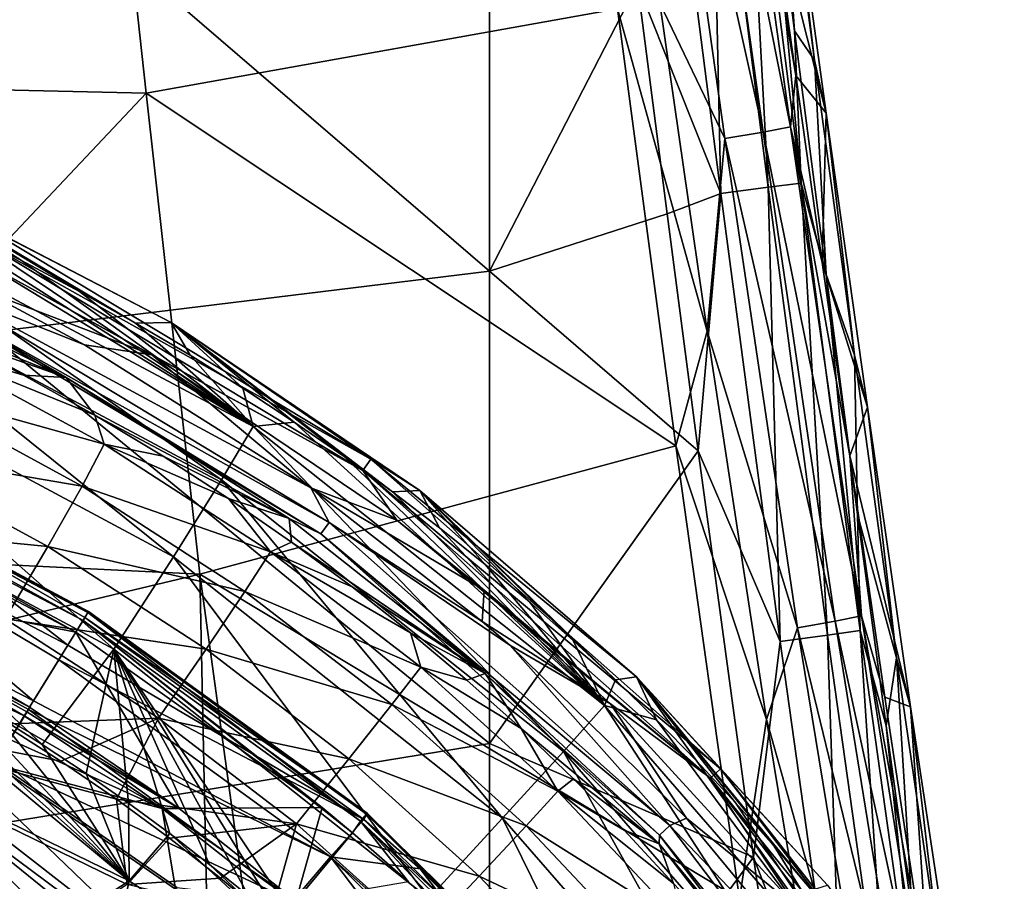
# Model space of a CAD drawing. Units: millimetres. Extents: x -186 to 175, y -432 to 92.
# Drawn here: x 92 to 131, y -153 to -119 of the extents above; entities that cross this region are included whole.
import ezdxf

# ---------------------------------------------------------------- set-up
doc = ezdxf.new("R2010")
doc.units = ezdxf.units.MM
doc.header["$LTSCALE"] = 65.185185
for name, color, linetype in [('251', 7, 'CONTINUOUS'), ('255', 7, 'CONTINUOUS'), ('287', 7, 'CONTINUOUS'), ('302', 7, 'CONTINUOUS'), ('329', 7, 'CONTINUOUS'), ('331', 7, 'CONTINUOUS'), ('576', 7, 'CONTINUOUS'), ('579', 7, 'CONTINUOUS'), ('580', 7, 'CONTINUOUS'), ('586', 7, 'CONTINUOUS'), ('592', 7, 'CONTINUOUS'), ('593', 7, 'CONTINUOUS'), ('599', 7, 'CONTINUOUS'), ('605', 7, 'CONTINUOUS'), ('618', 7, 'CONTINUOUS'), ('664', 7, 'CONTINUOUS'), ('676', 7, 'CONTINUOUS'), ('677', 7, 'CONTINUOUS'), ('693', 7, 'CONTINUOUS'), ('703', 7, 'CONTINUOUS'), ('704', 7, 'CONTINUOUS'), ('717', 7, 'CONTINUOUS'), ('733', 7, 'CONTINUOUS'), ('734', 7, 'CONTINUOUS'), ('744', 7, 'CONTINUOUS'), ('745', 7, 'CONTINUOUS')]:
    doc.layers.add(name, color=color, linetype=linetype)

msp = doc.modelspace()

# ---------------------------------------------------------------- linework, layer by layer
at = {"layer": '251', "linetype": 'Continuous'}
for points in [[(77.293, -121.057, -53.076), (75.687, -102.563, -53.412), (94.524, -102.752, -53.385), (77.293, -121.057, -53.076)], [(96.569, -121.494, -52.946), (77.293, -121.057, -53.076), (94.524, -102.752, -53.385), (96.569, -121.494, -52.946)], [(96.569, -121.494, -52.946), (94.524, -102.752, -53.385), (115.373, -118.131, -52.938), (96.569, -121.494, -52.946)], [(117.699, -135.552, -52.287), (96.569, -121.494, -52.946), (115.373, -118.131, -52.938), (117.699, -135.552, -52.287)], [(118.947, -130.975, -52.436), (115.373, -118.131, -52.938), (117.058, -117.905, -52.937), (118.947, -130.975, -52.436)], [(117.699, -135.552, -52.287), (115.373, -118.131, -52.938), (118.947, -130.975, -52.436), (117.699, -135.552, -52.287)], [(79.374, -139.717, -53.177), (77.293, -121.057, -53.076), (96.569, -121.494, -52.946), (79.374, -139.717, -53.177)], [(98.719, -140.668, -52.661), (79.374, -139.717, -53.177), (96.569, -121.494, -52.946), (98.719, -140.668, -52.661)], [(98.719, -140.668, -52.661), (96.569, -121.494, -52.946), (117.699, -135.552, -52.287), (98.719, -140.668, -52.661)], [(121.315, -146.459, -51.778), (117.699, -135.552, -52.287), (118.947, -130.975, -52.436), (121.315, -146.459, -51.778)], [(120.238, -153.62, -51.599), (98.719, -140.668, -52.661), (117.699, -135.552, -52.287), (120.238, -153.62, -51.599)], [(120.238, -153.62, -51.599), (117.699, -135.552, -52.287), (121.315, -146.459, -51.778), (120.238, -153.62, -51.599)], [(84.77, -143.989, -53.158), (79.374, -139.717, -53.177), (98.719, -140.668, -52.661), (84.77, -143.989, -53.158)], [(99.072, -157.74, -52.953), (84.77, -143.989, -53.158), (98.719, -140.668, -52.661), (99.072, -157.74, -52.953)], [(101.427, -160.418, -52.884), (99.072, -157.74, -52.953), (98.719, -140.668, -52.661), (101.427, -160.418, -52.884)], [(101.427, -160.418, -52.884), (98.719, -140.668, -52.661), (120.238, -153.62, -51.599), (101.427, -160.418, -52.884)], [(123.026, -156.883, -51.331), (120.238, -153.62, -51.599), (121.315, -146.459, -51.778), (123.026, -156.883, -51.331)]]:
    msp.add_3dface(points, dxfattribs=at)
at = {"layer": '255', "linetype": 'Continuous'}
for points in [[(122.43, -119.008, -11.403), (121.721, -108.862, -19.631), (121.315, -110.245, -11.44), (122.43, -119.008, -11.403)], [(123.223, -120.177, -19.657), (121.721, -108.862, -19.631), (122.43, -119.008, -11.403), (123.223, -120.177, -19.657)], [(121.721, -108.862, -19.631), (123.223, -120.177, -19.657), (122.124, -110.906, -34.085), (121.721, -108.862, -19.631)], [(123.694, -122.294, -34.012), (121.433, -113.33, -48.61), (122.124, -110.906, -34.085), (123.694, -122.294, -34.012)], [(123.223, -120.177, -19.657), (123.694, -122.294, -34.012), (122.124, -110.906, -34.085), (123.223, -120.177, -19.657)], [(122.48, -120.795, -48.355), (121.433, -113.33, -48.61), (123.694, -122.294, -34.012), (122.48, -120.795, -48.355)], [(123.683, -128.724, -11.361), (123.223, -120.177, -19.657), (122.43, -119.008, -11.403), (123.683, -128.724, -11.361)], [(124.812, -131.94, -19.689), (123.223, -120.177, -19.657), (123.683, -128.724, -11.361), (124.812, -131.94, -19.689)], [(123.223, -120.177, -19.657), (124.812, -131.94, -19.689), (123.694, -122.294, -34.012), (123.223, -120.177, -19.657)], [(123.532, -128.251, -48.069), (122.48, -120.795, -48.355), (123.694, -122.294, -34.012), (123.532, -128.251, -48.069)], [(125.331, -134.012, -33.919), (123.532, -128.251, -48.069), (123.694, -122.294, -34.012), (125.331, -134.012, -33.919)], [(124.812, -131.94, -19.689), (125.331, -134.012, -33.919), (123.694, -122.294, -34.012), (124.812, -131.94, -19.689)], [(124.627, -135.945, -47.758), (123.532, -128.251, -48.069), (125.331, -134.012, -33.919), (124.627, -135.945, -47.758)], [(124.941, -138.282, -11.317), (124.812, -131.94, -19.689), (123.683, -128.724, -11.361), (124.941, -138.282, -11.317)], [(126.494, -144.006, -19.725), (124.812, -131.94, -19.689), (124.941, -138.282, -11.317), (126.494, -144.006, -19.725)], [(124.812, -131.94, -19.689), (126.494, -144.006, -19.725), (125.331, -134.012, -33.919), (124.812, -131.94, -19.689)], [(127.05, -145.957, -33.811), (124.627, -135.945, -47.758), (125.331, -134.012, -33.919), (127.05, -145.957, -33.811)], [(126.494, -144.006, -19.725), (127.05, -145.957, -33.811), (125.331, -134.012, -33.919), (126.494, -144.006, -19.725)], [(126.027, -145.573, -47.357), (124.627, -135.945, -47.758), (127.05, -145.957, -33.811), (126.027, -145.573, -47.357)], [(126.08, -146.715, -11.275), (126.494, -144.006, -19.725), (124.941, -138.282, -11.317), (126.08, -146.715, -11.275)], [(127.134, -154.303, -11.235), (126.494, -144.006, -19.725), (126.08, -146.715, -11.275), (127.134, -154.303, -11.235)], [(128.25, -156.069, -19.765), (126.494, -144.006, -19.725), (127.134, -154.303, -11.235), (128.25, -156.069, -19.765)], [(126.494, -144.006, -19.725), (128.25, -156.069, -19.765), (127.05, -145.957, -33.811), (126.494, -144.006, -19.725)], [(127.849, -157.562, -46.862), (126.027, -145.573, -47.357), (127.05, -145.957, -33.811), (127.849, -157.562, -46.862)], [(128.25, -156.069, -19.765), (128.855, -157.916, -33.695), (127.05, -145.957, -33.811), (128.25, -156.069, -19.765)], [(128.855, -157.916, -33.695), (127.849, -157.562, -46.862), (127.05, -145.957, -33.811), (128.855, -157.916, -33.695)]]:
    msp.add_3dface(points, dxfattribs=at)
at = {"layer": '287', "linetype": 'Continuous'}
for points in [[(110.267, -109.751, -6), (90.247, -111.385, -6), (110.267, -128.585, -6), (110.267, -109.751, -6)], [(110.267, -109.751, -6), (110.267, -128.585, -6), (116.171, -117.138, -6), (110.267, -109.751, -6)], [(90.247, -111.385, -6), (90.247, -131.036, -6), (110.267, -128.585, -6), (90.247, -111.385, -6)], [(116.171, -117.138, -6), (110.267, -128.585, -6), (117.352, -126.306, -6), (116.171, -117.138, -6)], [(117.352, -126.306, -6), (110.267, -128.585, -6), (118.591, -135.755, -6), (117.352, -126.306, -6)], [(110.267, -128.585, -6), (90.247, -131.036, -6), (110.267, -147.419, -6), (110.267, -128.585, -6)], [(110.267, -128.585, -6), (110.267, -147.419, -6), (118.591, -135.755, -6), (110.267, -128.585, -6)], [(90.247, -131.036, -6), (90.247, -150.687, -6), (110.267, -147.419, -6), (90.247, -131.036, -6)], [(118.591, -135.755, -6), (110.267, -147.419, -6), (120.791, -151.939, -6), (118.591, -135.755, -6)], [(110.267, -147.419, -6), (90.247, -150.687, -6), (110.267, -166.253, -6), (110.267, -147.419, -6)], [(110.267, -147.419, -6), (110.267, -166.253, -6), (120.791, -151.939, -6), (110.267, -147.419, -6)], [(90.247, -150.687, -6), (90.247, -170.338, -6), (110.267, -166.253, -6), (90.247, -150.687, -6)], [(120.791, -151.939, -6), (110.267, -166.253, -6), (122.842, -166.168, -6), (120.791, -151.939, -6)]]:
    msp.add_3dface(points, dxfattribs=at)
at = {"layer": '302', "linetype": 'Continuous'}
for points in [[(121.176, -123.054, -51.43), (116.89, -103.744, -53), (118.431, -103.512, -52.045), (121.176, -123.054, -51.43)], [(122.263, -122.845, -49.974), (118.431, -103.512, -52.045), (119.528, -103.33, -50.593), (122.263, -122.845, -49.974)], [(121.176, -123.054, -51.43), (118.431, -103.512, -52.045), (122.263, -122.845, -49.974), (121.176, -123.054, -51.43)], [(121.433, -113.33, -48.61), (122.48, -120.795, -48.355), (119.528, -103.33, -50.593), (121.433, -113.33, -48.61)], [(122.48, -120.795, -48.355), (122.263, -122.845, -49.974), (119.528, -103.33, -50.593), (122.48, -120.795, -48.355)], [(119.642, -123.307, -52.391), (117.058, -117.905, -52.937), (116.89, -103.744, -53), (119.642, -123.307, -52.391)], [(119.642, -123.307, -52.391), (116.89, -103.744, -53), (121.176, -123.054, -51.43), (119.642, -123.307, -52.391)], [(118.947, -130.975, -52.436), (117.058, -117.905, -52.937), (119.642, -123.307, -52.391), (118.947, -130.975, -52.436)], [(122.48, -120.795, -48.355), (123.532, -128.251, -48.069), (122.263, -122.845, -49.974), (122.48, -120.795, -48.355)], [(125.102, -142.323, -49.057), (121.176, -123.054, -51.43), (122.263, -122.845, -49.974), (125.102, -142.323, -49.057)], [(123.532, -128.251, -48.069), (124.627, -135.945, -47.758), (122.263, -122.845, -49.974), (123.532, -128.251, -48.069)], [(124.627, -135.945, -47.758), (125.102, -142.323, -49.057), (122.263, -122.845, -49.974), (124.627, -135.945, -47.758)], [(124.054, -142.539, -50.54), (119.642, -123.307, -52.391), (121.176, -123.054, -51.43), (124.054, -142.539, -50.54)], [(124.054, -142.539, -50.54), (121.176, -123.054, -51.43), (125.102, -142.323, -49.057), (124.054, -142.539, -50.54)], [(122.547, -142.802, -51.54), (118.947, -130.975, -52.436), (119.642, -123.307, -52.391), (122.547, -142.802, -51.54)], [(122.547, -142.802, -51.54), (119.642, -123.307, -52.391), (124.054, -142.539, -50.54), (122.547, -142.802, -51.54)], [(121.315, -146.459, -51.778), (118.947, -130.975, -52.436), (122.547, -142.802, -51.54), (121.315, -146.459, -51.778)], [(124.627, -135.945, -47.758), (126.027, -145.573, -47.357), (125.102, -142.323, -49.057), (124.627, -135.945, -47.758)], [(128.166, -161.732, -48.015), (124.054, -142.539, -50.54), (125.102, -142.323, -49.057), (128.166, -161.732, -48.015)], [(126.027, -145.573, -47.357), (127.849, -157.562, -46.862), (125.102, -142.323, -49.057), (126.027, -145.573, -47.357)], [(127.849, -157.562, -46.862), (128.166, -161.732, -48.015), (125.102, -142.323, -49.057), (127.849, -157.562, -46.862)], [(125.742, -162.225, -50.624), (121.315, -146.459, -51.778), (122.547, -142.802, -51.54), (125.742, -162.225, -50.624)], [(127.195, -161.949, -49.549), (122.547, -142.802, -51.54), (124.054, -142.539, -50.54), (127.195, -161.949, -49.549)], [(125.742, -162.225, -50.624), (122.547, -142.802, -51.54), (127.195, -161.949, -49.549), (125.742, -162.225, -50.624)], [(127.195, -161.949, -49.549), (124.054, -142.539, -50.54), (128.166, -161.732, -48.015), (127.195, -161.949, -49.549)], [(123.026, -156.883, -51.331), (121.315, -146.459, -51.778), (125.742, -162.225, -50.624), (123.026, -156.883, -51.331)]]:
    msp.add_3dface(points, dxfattribs=at)
at = {"layer": '329', "linetype": 'Continuous'}
for points in [[(84.77, -143.989, -53.158), (99.072, -157.74, -52.953), (87.309, -148.992, -53.54), (84.77, -143.989, -53.158)], [(99.072, -157.74, -52.953), (101.427, -160.418, -52.884), (87.309, -148.992, -53.54), (99.072, -157.74, -52.953)], [(87.309, -148.992, -53.54), (101.427, -160.418, -52.884), (100.725, -162.427, -53.232), (87.309, -148.992, -53.54)], [(87.309, -148.992, -53.54), (100.725, -162.427, -53.232), (89.428, -153.713, -54.544), (87.309, -148.992, -53.54)]]:
    msp.add_3dface(points, dxfattribs=at)
at = {"layer": '331', "linetype": 'Continuous'}
for points in [[(119.487, -125.492, -6.426), (119.095, -107.388, -7.647), (117.202, -107.626, -6.427), (119.487, -125.492, -6.426)], [(121.379, -125.247, -7.647), (120.404, -107.223, -9.488), (119.095, -107.388, -7.647), (121.379, -125.247, -7.647)], [(121.379, -125.247, -7.647), (119.095, -107.388, -7.647), (119.487, -125.492, -6.426), (121.379, -125.247, -7.647)], [(122.687, -125.078, -9.488), (121.315, -110.245, -11.44), (120.404, -107.223, -9.488), (122.687, -125.078, -9.488)], [(122.687, -125.078, -9.488), (120.404, -107.223, -9.488), (121.379, -125.247, -7.647), (122.687, -125.078, -9.488)], [(116.171, -117.138, -6), (119.487, -125.492, -6.426), (117.202, -107.626, -6.427), (116.171, -117.138, -6)], [(122.43, -119.008, -11.403), (121.315, -110.245, -11.44), (122.687, -125.078, -9.488), (122.43, -119.008, -11.403)], [(116.171, -117.138, -6), (117.352, -126.306, -6), (119.487, -125.492, -6.426), (116.171, -117.138, -6)], [(123.683, -128.724, -11.361), (122.43, -119.008, -11.403), (122.687, -125.078, -9.488), (123.683, -128.724, -11.361)], [(123.741, -143.091, -7.647), (122.687, -125.078, -9.488), (121.379, -125.247, -7.647), (123.741, -143.091, -7.647)], [(125.048, -142.914, -9.488), (123.683, -128.724, -11.361), (122.687, -125.078, -9.488), (125.048, -142.914, -9.488)], [(125.048, -142.914, -9.488), (122.687, -125.078, -9.488), (123.741, -143.091, -7.647), (125.048, -142.914, -9.488)], [(117.352, -126.306, -6), (118.591, -135.755, -6), (119.487, -125.492, -6.426), (117.352, -126.306, -6)], [(118.591, -135.755, -6), (121.85, -143.348, -6.426), (119.487, -125.492, -6.426), (118.591, -135.755, -6)], [(121.85, -143.348, -6.426), (121.379, -125.247, -7.647), (119.487, -125.492, -6.426), (121.85, -143.348, -6.426)], [(123.741, -143.091, -7.647), (121.379, -125.247, -7.647), (121.85, -143.348, -6.426), (123.741, -143.091, -7.647)], [(124.941, -138.282, -11.317), (123.683, -128.724, -11.361), (125.048, -142.914, -9.488), (124.941, -138.282, -11.317)], [(118.591, -135.755, -6), (120.791, -151.939, -6), (121.85, -143.348, -6.426), (118.591, -135.755, -6)], [(126.08, -146.715, -11.275), (124.941, -138.282, -11.317), (125.048, -142.914, -9.488), (126.08, -146.715, -11.275)], [(124.354, -161.183, -6.426), (123.741, -143.091, -7.647), (121.85, -143.348, -6.426), (124.354, -161.183, -6.426)], [(126.242, -160.908, -7.647), (125.048, -142.914, -9.488), (123.741, -143.091, -7.647), (126.242, -160.908, -7.647)], [(126.242, -160.908, -7.647), (123.741, -143.091, -7.647), (124.354, -161.183, -6.426), (126.242, -160.908, -7.647)], [(127.547, -160.718, -9.488), (126.08, -146.715, -11.275), (125.048, -142.914, -9.488), (127.547, -160.718, -9.488)], [(127.547, -160.718, -9.488), (125.048, -142.914, -9.488), (126.242, -160.908, -7.647), (127.547, -160.718, -9.488)], [(120.791, -151.939, -6), (124.354, -161.183, -6.426), (121.85, -143.348, -6.426), (120.791, -151.939, -6)], [(127.134, -154.303, -11.235), (126.08, -146.715, -11.275), (127.547, -160.718, -9.488), (127.134, -154.303, -11.235)], [(120.791, -151.939, -6), (122.842, -166.168, -6), (124.354, -161.183, -6.426), (120.791, -151.939, -6)]]:
    msp.add_3dface(points, dxfattribs=at)
at = {"layer": '576', "linetype": 'Continuous'}
for points in [[(90.116, -128.252), (96.802, -131.921), (90.079, -129.357), (90.116, -128.252)], [(90.079, -129.357), (96.802, -131.921), (94.117, -131.524), (90.079, -129.357)], [(96.802, -131.921), (103.139, -137.231), (94.117, -131.524), (96.802, -131.921)], [(106.574, -138.514), (103.139, -137.231), (96.802, -131.921), (106.574, -138.514)], [(110.052, -141.299), (109.976, -142.547), (103.139, -137.231), (110.052, -141.299)], [(110.052, -141.299), (103.139, -137.231), (106.574, -138.514), (110.052, -141.299)], [(110.052, -141.299), (115.085, -145.838), (109.976, -142.547), (110.052, -141.299)], [(109.976, -142.547), (115.085, -145.838), (111.077, -143.501), (109.976, -142.547)], [(111.077, -143.501), (115.085, -145.838), (118.125, -150.392), (111.077, -143.501)], [(115.085, -145.838), (122.575, -154.003), (118.125, -150.392), (115.085, -145.838)], [(122.575, -154.003), (124.43, -158.02), (118.125, -150.392), (122.575, -154.003)]]:
    msp.add_3dface(points, dxfattribs=at)
at = {"layer": '579', "linetype": 'Continuous'}
for points in [[(93.91, -129.4, 13.001), (96.151, -130.657, 12.96), (86.037, -124.643, 1.599), (93.91, -129.4, 13.001)], [(86.037, -124.643, 1.599), (96.151, -130.657, 12.96), (97.568, -130.634, 1.597), (86.037, -124.643, 1.599)], [(91.596, -128.171, 13.042), (93.91, -129.4, 13.001), (86.037, -124.643, 1.599), (91.596, -128.171, 13.042)], [(89.205, -126.97, 13.082), (91.596, -128.171, 13.042), (86.037, -124.643, 1.599), (89.205, -126.97, 13.082)], [(96.151, -130.657, 12.96), (98.324, -131.944, 12.92), (97.568, -130.634, 1.597), (96.151, -130.657, 12.96)], [(104.463, -135.977, 12.797), (106.393, -137.381, 12.756), (97.568, -130.634, 1.597), (104.463, -135.977, 12.797)], [(97.568, -130.634, 1.597), (106.393, -137.381, 12.756), (107.482, -137.325, 1.594), (97.568, -130.634, 1.597)], [(102.476, -134.603, 12.838), (104.463, -135.977, 12.797), (97.568, -130.634, 1.597), (102.476, -134.603, 12.838)], [(100.432, -133.259, 12.879), (102.476, -134.603, 12.838), (97.568, -130.634, 1.597), (100.432, -133.259, 12.879)], [(98.324, -131.944, 12.92), (100.432, -133.259, 12.879), (97.568, -130.634, 1.597), (98.324, -131.944, 12.92)], [(106.393, -137.381, 12.756), (108.268, -138.815, 12.715), (107.482, -137.325, 1.594), (106.393, -137.381, 12.756)], [(113.6, -143.309, 12.59), (115.285, -144.875, 12.548), (107.482, -137.325, 1.594), (113.6, -143.309, 12.59)], [(107.482, -137.325, 1.594), (115.285, -144.875, 12.548), (116.127, -144.763, 1.591), (107.482, -137.325, 1.594)], [(111.872, -141.779, 12.632), (113.6, -143.309, 12.59), (107.482, -137.325, 1.594), (111.872, -141.779, 12.632)], [(110.094, -140.281, 12.674), (111.872, -141.779, 12.632), (107.482, -137.325, 1.594), (110.094, -140.281, 12.674)], [(108.268, -138.815, 12.715), (110.094, -140.281, 12.674), (107.482, -137.325, 1.594), (108.268, -138.815, 12.715)], [(115.285, -144.875, 12.548), (116.929, -146.476, 12.505), (116.127, -144.763, 1.591), (115.285, -144.875, 12.548)], [(121.614, -151.506, 12.374), (123.1, -153.263, 12.33), (116.127, -144.763, 1.591), (121.614, -151.506, 12.374)], [(116.127, -144.763, 1.591), (123.1, -153.263, 12.33), (123.736, -153.057, 1.587), (116.127, -144.763, 1.591)], [(120.09, -149.789, 12.418), (121.614, -151.506, 12.374), (116.127, -144.763, 1.591), (120.09, -149.789, 12.418)], [(118.529, -148.113, 12.462), (120.09, -149.789, 12.418), (116.127, -144.763, 1.591), (118.529, -148.113, 12.462)], [(116.929, -146.476, 12.505), (118.529, -148.113, 12.462), (116.127, -144.763, 1.591), (116.929, -146.476, 12.505)]]:
    msp.add_3dface(points, dxfattribs=at)
at = {"layer": '580', "linetype": 'Continuous'}
for points in [[(95.896, -152.882, 28.677), (82.706, -141.945, 28.925), (80.972, -145.616, 29.073), (95.896, -152.882, 28.677)], [(84.795, -143.007, 28.882), (82.706, -141.945, 28.925), (95.896, -152.882, 28.677), (84.795, -143.007, 28.882)], [(86.807, -144.087, 28.84), (84.795, -143.007, 28.882), (95.896, -152.882, 28.677), (86.807, -144.087, 28.84)], [(88.747, -145.188, 28.797), (86.807, -144.087, 28.84), (95.896, -152.882, 28.677), (88.747, -145.188, 28.797)], [(90.62, -146.309, 28.753), (88.747, -145.188, 28.797), (95.896, -152.882, 28.677), (90.62, -146.309, 28.753)], [(95.896, -152.882, 28.677), (80.972, -145.616, 29.073), (77.265, -165.05, 29.585), (95.896, -152.882, 28.677)], [(92.429, -147.45, 28.71), (90.62, -146.309, 28.753), (95.896, -152.882, 28.677), (92.429, -147.45, 28.71)], [(94.178, -148.612, 28.666), (92.429, -147.45, 28.71), (95.896, -152.882, 28.677), (94.178, -148.612, 28.666)], [(95.873, -149.796, 28.622), (94.178, -148.612, 28.666), (95.896, -152.882, 28.677), (95.873, -149.796, 28.622)], [(97.514, -151.001, 28.578), (95.873, -149.796, 28.622), (95.896, -152.882, 28.677), (97.514, -151.001, 28.578)], [(109.597, -162.151, 28.187), (97.514, -151.001, 28.578), (95.896, -152.882, 28.677), (109.597, -162.151, 28.187)], [(99.105, -152.229, 28.533), (97.514, -151.001, 28.578), (109.597, -162.151, 28.187), (99.105, -152.229, 28.533)], [(100.652, -153.483, 28.488), (99.105, -152.229, 28.533), (109.597, -162.151, 28.187), (100.652, -153.483, 28.488)], [(91.881, -171.298, 29.092), (95.896, -152.882, 28.677), (77.265, -165.05, 29.585), (91.881, -171.298, 29.092)], [(109.597, -162.151, 28.187), (95.896, -152.882, 28.677), (91.881, -171.298, 29.092), (109.597, -162.151, 28.187)]]:
    msp.add_3dface(points, dxfattribs=at)
at = {"layer": '586', "linetype": 'Continuous'}
for points in [[(100.844, -134.781, 17.74), (84.177, -124.658, 13.164), (83.2, -125.388, 18.043), (100.844, -134.781, 17.74)], [(86.734, -125.799, 13.123), (84.177, -124.658, 13.164), (100.844, -134.781, 17.74), (86.734, -125.799, 13.123)], [(99.579, -136.903, 22.154), (83.2, -125.388, 18.043), (82.355, -127.694, 22.433), (99.579, -136.903, 22.154)], [(100.844, -134.781, 17.74), (83.2, -125.388, 18.043), (99.579, -136.903, 22.154), (100.844, -134.781, 17.74)], [(89.205, -126.97, 13.082), (86.734, -125.799, 13.123), (100.844, -134.781, 17.74), (89.205, -126.97, 13.082)], [(91.596, -128.171, 13.042), (89.205, -126.97, 13.082), (100.844, -134.781, 17.74), (91.596, -128.171, 13.042)], [(97.658, -139.968, 25.614), (82.355, -127.694, 22.433), (80.987, -131.028, 25.896), (97.658, -139.968, 25.614)], [(99.579, -136.903, 22.154), (82.355, -127.694, 22.433), (97.658, -139.968, 25.614), (99.579, -136.903, 22.154)], [(93.91, -129.4, 13.001), (91.596, -128.171, 13.042), (100.844, -134.781, 17.74), (93.91, -129.4, 13.001)], [(96.151, -130.657, 12.96), (93.91, -129.4, 13.001), (100.844, -134.781, 17.74), (96.151, -130.657, 12.96)], [(98.324, -131.944, 12.92), (96.151, -130.657, 12.96), (100.844, -134.781, 17.74), (98.324, -131.944, 12.92)], [(95.287, -143.649, 27.835), (80.987, -131.028, 25.896), (79.241, -135.066, 28.142), (95.287, -143.649, 27.835)], [(97.658, -139.968, 25.614), (80.987, -131.028, 25.896), (95.287, -143.649, 27.835), (97.658, -139.968, 25.614)], [(100.432, -133.259, 12.879), (98.324, -131.944, 12.92), (100.844, -134.781, 17.74), (100.432, -133.259, 12.879)], [(102.476, -134.603, 12.838), (100.432, -133.259, 12.879), (100.844, -134.781, 17.74), (102.476, -134.603, 12.838)], [(114.85, -145.893, 17.413), (102.476, -134.603, 12.838), (100.844, -134.781, 17.74), (114.85, -145.893, 17.413)], [(104.463, -135.977, 12.797), (102.476, -134.603, 12.838), (114.85, -145.893, 17.413), (104.463, -135.977, 12.797)], [(113.212, -147.727, 21.83), (100.844, -134.781, 17.74), (99.579, -136.903, 22.154), (113.212, -147.727, 21.83)], [(114.85, -145.893, 17.413), (100.844, -134.781, 17.74), (113.212, -147.727, 21.83), (114.85, -145.893, 17.413)], [(90.62, -146.309, 28.753), (92.429, -147.45, 28.71), (79.241, -135.066, 28.142), (90.62, -146.309, 28.753)], [(92.429, -147.45, 28.71), (95.287, -143.649, 27.835), (79.241, -135.066, 28.142), (92.429, -147.45, 28.71)], [(106.393, -137.381, 12.756), (104.463, -135.977, 12.797), (114.85, -145.893, 17.413), (106.393, -137.381, 12.756)], [(110.788, -150.392, 25.284), (99.579, -136.903, 22.154), (97.658, -139.968, 25.614), (110.788, -150.392, 25.284)], [(113.212, -147.727, 21.83), (99.579, -136.903, 22.154), (110.788, -150.392, 25.284), (113.212, -147.727, 21.83)], [(108.268, -138.815, 12.715), (106.393, -137.381, 12.756), (114.85, -145.893, 17.413), (108.268, -138.815, 12.715)], [(110.094, -140.281, 12.674), (108.268, -138.815, 12.715), (114.85, -145.893, 17.413), (110.094, -140.281, 12.674)], [(107.84, -153.587, 27.494), (97.658, -139.968, 25.614), (95.287, -143.649, 27.835), (107.84, -153.587, 27.494)], [(110.788, -150.392, 25.284), (97.658, -139.968, 25.614), (107.84, -153.587, 27.494), (110.788, -150.392, 25.284)], [(111.872, -141.779, 12.632), (110.094, -140.281, 12.674), (114.85, -145.893, 17.413), (111.872, -141.779, 12.632)], [(113.6, -143.309, 12.59), (111.872, -141.779, 12.632), (114.85, -145.893, 17.413), (113.6, -143.309, 12.59)], [(92.429, -147.45, 28.71), (94.178, -148.612, 28.666), (95.287, -143.649, 27.835), (92.429, -147.45, 28.71)], [(94.178, -148.612, 28.666), (95.873, -149.796, 28.622), (95.287, -143.649, 27.835), (94.178, -148.612, 28.666)], [(95.873, -149.796, 28.622), (97.514, -151.001, 28.578), (95.287, -143.649, 27.835), (95.873, -149.796, 28.622)], [(97.514, -151.001, 28.578), (99.105, -152.229, 28.533), (95.287, -143.649, 27.835), (97.514, -151.001, 28.578)], [(99.105, -152.229, 28.533), (100.652, -153.483, 28.488), (95.287, -143.649, 27.835), (99.105, -152.229, 28.533)], [(100.652, -153.483, 28.488), (102.154, -154.761, 28.442), (95.287, -143.649, 27.835), (100.652, -153.483, 28.488)], [(102.154, -154.761, 28.442), (103.614, -156.066, 28.396), (95.287, -143.649, 27.835), (102.154, -154.761, 28.442)], [(103.614, -156.066, 28.396), (107.84, -153.587, 27.494), (95.287, -143.649, 27.835), (103.614, -156.066, 28.396)], [(115.285, -144.875, 12.548), (113.6, -143.309, 12.59), (114.85, -145.893, 17.413), (115.285, -144.875, 12.548)], [(116.929, -146.476, 12.505), (115.285, -144.875, 12.548), (114.85, -145.893, 17.413), (116.929, -146.476, 12.505)], [(124.4, -160.589, 21.443), (114.85, -145.893, 17.413), (113.212, -147.727, 21.83), (124.4, -160.589, 21.443)], [(126.331, -159.123, 17.045), (116.929, -146.476, 12.505), (114.85, -145.893, 17.413), (126.331, -159.123, 17.045)], [(126.331, -159.123, 17.045), (114.85, -145.893, 17.413), (124.4, -160.589, 21.443), (126.331, -159.123, 17.045)], [(118.529, -148.113, 12.462), (116.929, -146.476, 12.505), (126.331, -159.123, 17.045), (118.529, -148.113, 12.462)], [(121.568, -162.75, 24.889), (113.212, -147.727, 21.83), (110.788, -150.392, 25.284), (121.568, -162.75, 24.889)], [(124.4, -160.589, 21.443), (113.212, -147.727, 21.83), (121.568, -162.75, 24.889), (124.4, -160.589, 21.443)], [(120.09, -149.789, 12.418), (118.529, -148.113, 12.462), (126.331, -159.123, 17.045), (120.09, -149.789, 12.418)], [(121.614, -151.506, 12.374), (120.09, -149.789, 12.418), (126.331, -159.123, 17.045), (121.614, -151.506, 12.374)], [(118.141, -165.356, 27.103), (110.788, -150.392, 25.284), (107.84, -153.587, 27.494), (118.141, -165.356, 27.103)], [(121.568, -162.75, 24.889), (110.788, -150.392, 25.284), (118.141, -165.356, 27.103), (121.568, -162.75, 24.889)], [(123.1, -153.263, 12.33), (121.614, -151.506, 12.374), (126.331, -159.123, 17.045), (123.1, -153.263, 12.33)]]:
    msp.add_3dface(points, dxfattribs=at)
at = {"layer": '592', "linetype": 'Continuous'}
for points in [[(83.137, -127.726, 1.401), (93.382, -132.828, 1.403), (85.613, -129.679, 12.85), (83.137, -127.726, 1.401)], [(85.613, -129.679, 12.85), (93.382, -132.828, 1.403), (88.716, -131.182, 12.798), (85.613, -129.679, 12.85)], [(88.716, -131.182, 12.798), (93.382, -132.828, 1.403), (91.683, -132.732, 12.746), (88.716, -131.182, 12.798)], [(91.683, -132.732, 12.746), (93.382, -132.828, 1.403), (94.523, -134.327, 12.694), (91.683, -132.732, 12.746)], [(93.382, -132.828, 1.403), (102.273, -138.453, 1.405), (94.523, -134.327, 12.694), (93.382, -132.828, 1.403)], [(94.523, -134.327, 12.694), (102.273, -138.453, 1.405), (97.247, -135.968, 12.643), (94.523, -134.327, 12.694)], [(97.247, -135.968, 12.643), (102.273, -138.453, 1.405), (99.859, -137.654, 12.591), (97.247, -135.968, 12.643)], [(99.859, -137.654, 12.591), (102.273, -138.453, 1.405), (102.371, -139.389, 12.54), (99.859, -137.654, 12.591)], [(102.273, -138.453, 1.405), (110.088, -144.625, 1.408), (102.371, -139.389, 12.54), (102.273, -138.453, 1.405)], [(102.371, -139.389, 12.54), (110.088, -144.625, 1.408), (104.787, -141.17, 12.488), (102.371, -139.389, 12.54)], [(104.787, -141.17, 12.488), (110.088, -144.625, 1.408), (107.114, -143.001, 12.436), (104.787, -141.17, 12.488)], [(107.114, -143.001, 12.436), (110.088, -144.625, 1.408), (109.359, -144.885, 12.383), (107.114, -143.001, 12.436)], [(109.359, -144.885, 12.383), (110.088, -144.625, 1.408), (111.524, -146.821, 12.331), (109.359, -144.885, 12.383)], [(110.088, -144.625, 1.408), (117.023, -151.406, 1.411), (111.524, -146.821, 12.331), (110.088, -144.625, 1.408)], [(111.524, -146.821, 12.331), (117.023, -151.406, 1.411), (113.618, -148.817, 12.278), (111.524, -146.821, 12.331)], [(113.618, -148.817, 12.278), (117.023, -151.406, 1.411), (115.64, -150.87, 12.224), (113.618, -148.817, 12.278)], [(115.64, -150.87, 12.224), (117.023, -151.406, 1.411), (117.598, -152.988, 12.169), (115.64, -150.87, 12.224)], [(117.023, -151.406, 1.411), (123.228, -158.912, 1.415), (117.598, -152.988, 12.169), (117.023, -151.406, 1.411)]]:
    msp.add_3dface(points, dxfattribs=at)
at = {"layer": '593', "linetype": 'Continuous'}
for points in [[(80.918, -145.78, 25.076), (95.821, -153.036, 24.679), (77.133, -165.185, 25.589), (80.918, -145.78, 25.076)], [(95.821, -153.036, 24.679), (80.918, -145.78, 25.076), (95.386, -149.638, 24.635), (95.821, -153.036, 24.679)], [(95.386, -149.638, 24.635), (80.918, -145.78, 25.076), (93.177, -148.122, 24.691), (95.386, -149.638, 24.635)], [(93.177, -148.122, 24.691), (80.918, -145.78, 25.076), (90.873, -146.643, 24.748), (93.177, -148.122, 24.691)], [(97.505, -151.189, 24.577), (95.821, -153.036, 24.679), (95.386, -149.638, 24.635), (97.505, -151.189, 24.577)], [(99.543, -152.78, 24.52), (95.821, -153.036, 24.679), (97.505, -151.189, 24.577), (99.543, -152.78, 24.52)], [(101.507, -154.413, 24.461), (95.821, -153.036, 24.679), (99.543, -152.78, 24.52), (101.507, -154.413, 24.461)]]:
    msp.add_3dface(points, dxfattribs=at)
at = {"layer": '599', "linetype": 'Continuous'}
for points in [[(87.526, -131.492, 16.537), (94.902, -135.484, 16.406), (86.786, -133.225, 19.903), (87.526, -131.492, 16.537)], [(88.716, -131.182, 12.798), (91.683, -132.732, 12.746), (87.526, -131.492, 16.537), (88.716, -131.182, 12.798)], [(91.683, -132.732, 12.746), (94.523, -134.327, 12.694), (87.526, -131.492, 16.537), (91.683, -132.732, 12.746)], [(87.526, -131.492, 16.537), (94.523, -134.327, 12.694), (94.902, -135.484, 16.406), (87.526, -131.492, 16.537)], [(86.786, -133.225, 19.903), (94.018, -137.153, 19.778), (85.606, -135.721, 22.55), (86.786, -133.225, 19.903)], [(86.786, -133.225, 19.903), (94.902, -135.484, 16.406), (94.018, -137.153, 19.778), (86.786, -133.225, 19.903)], [(94.523, -134.327, 12.694), (97.247, -135.968, 12.643), (94.902, -135.484, 16.406), (94.523, -134.327, 12.694)], [(85.606, -135.721, 22.55), (92.655, -139.557, 22.424), (84.112, -138.729, 24.26), (85.606, -135.721, 22.55)], [(85.606, -135.721, 22.55), (94.018, -137.153, 19.778), (92.655, -139.557, 22.424), (85.606, -135.721, 22.55)], [(94.902, -135.484, 16.406), (101.526, -139.772, 16.272), (94.018, -137.153, 19.778), (94.902, -135.484, 16.406)], [(97.247, -135.968, 12.643), (99.859, -137.654, 12.591), (94.902, -135.484, 16.406), (97.247, -135.968, 12.643)], [(94.902, -135.484, 16.406), (99.859, -137.654, 12.591), (101.526, -139.772, 16.272), (94.902, -135.484, 16.406)], [(94.018, -137.153, 19.778), (100.505, -141.361, 19.648), (92.655, -139.557, 22.424), (94.018, -137.153, 19.778)], [(94.018, -137.153, 19.778), (101.526, -139.772, 16.272), (100.505, -141.361, 19.648), (94.018, -137.153, 19.778)], [(99.859, -137.654, 12.591), (102.371, -139.389, 12.54), (101.526, -139.772, 16.272), (99.859, -137.654, 12.591)], [(84.112, -138.729, 24.26), (92.655, -139.557, 22.424), (90.956, -142.444, 24.124), (84.112, -138.729, 24.26)], [(92.655, -139.557, 22.424), (98.963, -143.652, 22.29), (90.956, -142.444, 24.124), (92.655, -139.557, 22.424)], [(92.655, -139.557, 22.424), (100.505, -141.361, 19.648), (98.963, -143.652, 22.29), (92.655, -139.557, 22.424)], [(102.371, -139.389, 12.54), (104.787, -141.17, 12.488), (101.526, -139.772, 16.272), (102.371, -139.389, 12.54)], [(101.526, -139.772, 16.272), (107.523, -144.37, 16.134), (100.505, -141.361, 19.648), (101.526, -139.772, 16.272)], [(104.787, -141.17, 12.488), (107.114, -143.001, 12.436), (101.526, -139.772, 16.272), (104.787, -141.17, 12.488)], [(101.526, -139.772, 16.272), (107.114, -143.001, 12.436), (107.523, -144.37, 16.134), (101.526, -139.772, 16.272)], [(100.505, -141.361, 19.648), (106.373, -145.863, 19.51), (98.963, -143.652, 22.29), (100.505, -141.361, 19.648)], [(100.505, -141.361, 19.648), (107.523, -144.37, 16.134), (106.373, -145.863, 19.51), (100.505, -141.361, 19.648)], [(90.873, -146.643, 24.748), (90.956, -142.444, 24.124), (97.065, -146.398, 23.983), (90.873, -146.643, 24.748)], [(90.956, -142.444, 24.124), (98.963, -143.652, 22.29), (97.065, -146.398, 23.983), (90.956, -142.444, 24.124)], [(107.114, -143.001, 12.436), (109.359, -144.885, 12.383), (107.523, -144.37, 16.134), (107.114, -143.001, 12.436)], [(98.963, -143.652, 22.29), (104.661, -148.023, 22.149), (97.065, -146.398, 23.983), (98.963, -143.652, 22.29)], [(98.963, -143.652, 22.29), (106.373, -145.863, 19.51), (104.661, -148.023, 22.149), (98.963, -143.652, 22.29)], [(107.523, -144.37, 16.134), (112.993, -149.309, 15.991), (106.373, -145.863, 19.51), (107.523, -144.37, 16.134)], [(109.359, -144.885, 12.383), (111.524, -146.821, 12.331), (107.523, -144.37, 16.134), (109.359, -144.885, 12.383)], [(107.523, -144.37, 16.134), (111.524, -146.821, 12.331), (112.993, -149.309, 15.991), (107.523, -144.37, 16.134)], [(106.373, -145.863, 19.51), (111.724, -150.692, 19.364), (104.661, -148.023, 22.149), (106.373, -145.863, 19.51)], [(106.373, -145.863, 19.51), (112.993, -149.309, 15.991), (111.724, -150.692, 19.364), (106.373, -145.863, 19.51)], [(93.177, -148.122, 24.691), (90.873, -146.643, 24.748), (97.065, -146.398, 23.983), (93.177, -148.122, 24.691)], [(95.386, -149.638, 24.635), (93.177, -148.122, 24.691), (97.065, -146.398, 23.983), (95.386, -149.638, 24.635)], [(95.386, -149.638, 24.635), (97.065, -146.398, 23.983), (102.572, -150.61, 23.836), (95.386, -149.638, 24.635)], [(97.065, -146.398, 23.983), (104.661, -148.023, 22.149), (102.572, -150.61, 23.836), (97.065, -146.398, 23.983)], [(111.524, -146.821, 12.331), (113.618, -148.817, 12.278), (112.993, -149.309, 15.991), (111.524, -146.821, 12.331)], [(104.661, -148.023, 22.149), (109.854, -152.704, 21.998), (102.572, -150.61, 23.836), (104.661, -148.023, 22.149)], [(104.661, -148.023, 22.149), (111.724, -150.692, 19.364), (109.854, -152.704, 21.998), (104.661, -148.023, 22.149)], [(113.618, -148.817, 12.278), (115.64, -150.87, 12.224), (112.993, -149.309, 15.991), (113.618, -148.817, 12.278)], [(112.993, -149.309, 15.991), (118.011, -154.637, 15.841), (111.724, -150.692, 19.364), (112.993, -149.309, 15.991)], [(115.64, -150.87, 12.224), (117.598, -152.988, 12.169), (112.993, -149.309, 15.991), (115.64, -150.87, 12.224)], [(112.993, -149.309, 15.991), (117.598, -152.988, 12.169), (118.011, -154.637, 15.841), (112.993, -149.309, 15.991)], [(97.505, -151.189, 24.577), (95.386, -149.638, 24.635), (102.572, -150.61, 23.836), (97.505, -151.189, 24.577)], [(99.543, -152.78, 24.52), (97.505, -151.189, 24.577), (102.572, -150.61, 23.836), (99.543, -152.78, 24.52)], [(101.507, -154.413, 24.461), (99.543, -152.78, 24.52), (102.572, -150.61, 23.836), (101.507, -154.413, 24.461)], [(101.507, -154.413, 24.461), (102.572, -150.61, 23.836), (107.585, -155.116, 23.683), (101.507, -154.413, 24.461)], [(102.572, -150.61, 23.836), (109.854, -152.704, 21.998), (107.585, -155.116, 23.683), (102.572, -150.61, 23.836)], [(111.724, -150.692, 19.364), (116.636, -155.899, 19.207), (109.854, -152.704, 21.998), (111.724, -150.692, 19.364)], [(111.724, -150.692, 19.364), (118.011, -154.637, 15.841), (116.636, -155.899, 19.207), (111.724, -150.692, 19.364)], [(109.854, -152.704, 21.998), (114.624, -157.748, 21.837), (107.585, -155.116, 23.683), (109.854, -152.704, 21.998)], [(109.854, -152.704, 21.998), (116.636, -155.899, 19.207), (114.624, -157.748, 21.837), (109.854, -152.704, 21.998)]]:
    msp.add_3dface(points, dxfattribs=at)
at = {"layer": '605', "linetype": 'Continuous'}
for points in [[(93.382, -132.828, 1.403), (83.137, -127.726, 1.401), (88.034, -129.734, 0.676), (93.382, -132.828, 1.403)], [(103.871, -138.602, 0.166), (88.034, -129.734, 0.676), (88.287, -129.221, 0.164), (103.871, -138.602, 0.166)], [(94.117, -131.524), (103.139, -137.231), (88.287, -129.221, 0.164), (94.117, -131.524)], [(103.139, -137.231), (103.871, -138.602, 0.166), (88.287, -129.221, 0.164), (103.139, -137.231)], [(90.079, -129.357), (94.117, -131.524), (88.287, -129.221, 0.164), (90.079, -129.357)], [(103.535, -139.062, 0.679), (93.382, -132.828, 1.403), (88.034, -129.734, 0.676), (103.535, -139.062, 0.679)], [(103.535, -139.062, 0.679), (88.034, -129.734, 0.676), (103.871, -138.602, 0.166), (103.535, -139.062, 0.679)], [(102.273, -138.453, 1.405), (93.382, -132.828, 1.403), (103.535, -139.062, 0.679), (102.273, -138.453, 1.405)], [(103.139, -137.231), (109.976, -142.547), (103.871, -138.602, 0.166), (103.139, -137.231)], [(110.088, -144.625, 1.408), (102.273, -138.453, 1.405), (103.535, -139.062, 0.679), (110.088, -144.625, 1.408)], [(117.454, -150.684, 0.169), (103.535, -139.062, 0.679), (103.871, -138.602, 0.166), (117.454, -150.684, 0.169)], [(109.976, -142.547), (111.077, -143.501), (103.871, -138.602, 0.166), (109.976, -142.547)], [(111.077, -143.501), (117.454, -150.684, 0.169), (103.871, -138.602, 0.166), (111.077, -143.501)], [(117.037, -151.069, 0.684), (110.088, -144.625, 1.408), (103.535, -139.062, 0.679), (117.037, -151.069, 0.684)], [(117.037, -151.069, 0.684), (103.535, -139.062, 0.679), (117.454, -150.684, 0.169), (117.037, -151.069, 0.684)], [(111.077, -143.501), (118.125, -150.392), (117.454, -150.684, 0.169), (111.077, -143.501)], [(117.023, -151.406, 1.411), (110.088, -144.625, 1.408), (117.037, -151.069, 0.684), (117.023, -151.406, 1.411)], [(128.439, -165.168, 0.172), (117.037, -151.069, 0.684), (117.454, -150.684, 0.169), (128.439, -165.168, 0.172)], [(118.125, -150.392), (124.43, -158.02), (117.454, -150.684, 0.169), (118.125, -150.392)], [(124.43, -158.02), (128.439, -165.168, 0.172), (117.454, -150.684, 0.169), (124.43, -158.02)], [(127.959, -165.466, 0.69), (117.023, -151.406, 1.411), (117.037, -151.069, 0.684), (127.959, -165.466, 0.69)], [(127.959, -165.466, 0.69), (117.037, -151.069, 0.684), (128.439, -165.168, 0.172), (127.959, -165.466, 0.69)], [(123.228, -158.912, 1.415), (117.023, -151.406, 1.411), (127.959, -165.466, 0.69), (123.228, -158.912, 1.415)]]:
    msp.add_3dface(points, dxfattribs=at)
at = {"layer": '618', "linetype": 'Continuous'}
for points in [[(86.037, -124.643, 1.599), (97.568, -130.634, 1.597), (89.584, -126.499, 0.809), (86.037, -124.643, 1.599)], [(105.538, -136.081, 0.809), (89.34, -126.995, 0.218), (89.584, -126.499, 0.809), (105.538, -136.081, 0.809)], [(97.568, -130.634, 1.597), (105.538, -136.081, 0.809), (89.584, -126.499, 0.809), (97.568, -130.634, 1.597)], [(105.212, -136.528, 0.218), (90.116, -128.252), (89.34, -126.995, 0.218), (105.212, -136.528, 0.218)], [(105.212, -136.528, 0.218), (89.34, -126.995, 0.218), (105.538, -136.081, 0.809), (105.212, -136.528, 0.218)], [(96.802, -131.921), (90.116, -128.252), (105.212, -136.528, 0.218), (96.802, -131.921)], [(97.568, -130.634, 1.597), (107.482, -137.325, 1.594), (105.538, -136.081, 0.809), (97.568, -130.634, 1.597)], [(106.574, -138.514), (96.802, -131.921), (105.212, -136.528, 0.218), (106.574, -138.514)], [(119.481, -148.423, 0.809), (105.212, -136.528, 0.218), (105.538, -136.081, 0.809), (119.481, -148.423, 0.809)], [(107.482, -137.325, 1.594), (116.127, -144.763, 1.591), (105.538, -136.081, 0.809), (107.482, -137.325, 1.594)], [(116.127, -144.763, 1.591), (119.481, -148.423, 0.809), (105.538, -136.081, 0.809), (116.127, -144.763, 1.591)], [(119.077, -148.8, 0.218), (106.574, -138.514), (105.212, -136.528, 0.218), (119.077, -148.8, 0.218)], [(119.077, -148.8, 0.218), (105.212, -136.528, 0.218), (119.481, -148.423, 0.809), (119.077, -148.8, 0.218)], [(110.052, -141.299), (106.574, -138.514), (119.077, -148.8, 0.218), (110.052, -141.299)], [(115.085, -145.838), (110.052, -141.299), (119.077, -148.8, 0.218), (115.085, -145.838)], [(116.127, -144.763, 1.591), (123.736, -153.057, 1.587), (119.481, -148.423, 0.809), (116.127, -144.763, 1.591)], [(122.575, -154.003), (115.085, -145.838), (119.077, -148.8, 0.218), (122.575, -154.003)], [(130.792, -163.214, 0.809), (119.077, -148.8, 0.218), (119.481, -148.423, 0.809), (130.792, -163.214, 0.809)], [(130.323, -163.507, 0.218), (122.575, -154.003), (119.077, -148.8, 0.218), (130.323, -163.507, 0.218)], [(130.323, -163.507, 0.218), (119.077, -148.8, 0.218), (130.792, -163.214, 0.809), (130.323, -163.507, 0.218)], [(123.736, -153.057, 1.587), (130.469, -162.391, 1.583), (119.481, -148.423, 0.809), (123.736, -153.057, 1.587)], [(130.469, -162.391, 1.583), (130.792, -163.214, 0.809), (119.481, -148.423, 0.809), (130.469, -162.391, 1.583)]]:
    msp.add_3dface(points, dxfattribs=at)
at = {"layer": '664', "linetype": 'Continuous'}
msp.add_3dface([(97.802, -153.15, 4.54), (90.578, -148.164, 4.552), (66.623, -171.65, 4.787), (97.802, -153.15, 4.54)], dxfattribs=at)
at = {"layer": '676', "linetype": 'Continuous'}
for points in [[(105.25, -150.441, 1.683), (94.133, -142.387, 1.681), (93.452, -143.494, 2.76), (105.25, -150.441, 1.683)], [(93.089, -144.085, 3.203), (105.25, -150.441, 1.683), (93.452, -143.494, 2.76), (93.089, -144.085, 3.203)], [(92.084, -145.718, 4.061), (103.918, -151.928, 3.198), (93.089, -144.085, 3.203), (92.084, -145.718, 4.061)], [(103.918, -151.928, 3.198), (105.25, -150.441, 1.683), (93.089, -144.085, 3.203), (103.918, -151.928, 3.198)], [(90.578, -148.164, 4.552), (102.427, -153.693, 4.17), (91.879, -146.052, 4.18), (90.578, -148.164, 4.552)], [(91.879, -146.052, 4.18), (103.918, -151.928, 3.198), (92.084, -145.718, 4.061), (91.879, -146.052, 4.18)], [(102.427, -153.693, 4.17), (103.918, -151.928, 3.198), (91.879, -146.052, 4.18), (102.427, -153.693, 4.17)], [(90.578, -148.164, 4.552), (97.802, -153.15, 4.54), (102.427, -153.693, 4.17), (90.578, -148.164, 4.552)], [(105.25, -150.441, 1.683), (103.918, -151.928, 3.198), (107.499, -152.409, 1.683), (105.25, -150.441, 1.683)], [(111.987, -162.545, 4.057), (103.918, -151.928, 3.198), (102.427, -153.693, 4.17), (111.987, -162.545, 4.057)], [(113.431, -161.305, 3.203), (113.976, -160.838, 2.744), (103.918, -151.928, 3.198), (113.431, -161.305, 3.203)], [(103.918, -151.928, 3.198), (113.976, -160.838, 2.744), (107.499, -152.409, 1.683), (103.918, -151.928, 3.198)], [(111.987, -162.545, 4.057), (113.431, -161.305, 3.203), (103.918, -151.928, 3.198), (111.987, -162.545, 4.057)], [(113.976, -160.838, 2.744), (114.946, -160.008, 1.681), (107.499, -152.409, 1.683), (113.976, -160.838, 2.744)]]:
    msp.add_3dface(points, dxfattribs=at)
at = {"layer": '677', "linetype": 'Continuous'}
for points in [[(92.084, -145.718, 4.061), (82.802, -137.93, 3.032), (80.566, -139.812, 4.326), (92.084, -145.718, 4.061)], [(93.452, -143.494, 2.76), (86.213, -137.846, 1.668), (82.802, -137.93, 3.032), (93.452, -143.494, 2.76)], [(92.084, -145.718, 4.061), (93.089, -144.085, 3.203), (82.802, -137.93, 3.032), (92.084, -145.718, 4.061)], [(93.089, -144.085, 3.203), (93.452, -143.494, 2.76), (82.802, -137.93, 3.032), (93.089, -144.085, 3.203)], [(93.452, -143.494, 2.76), (94.133, -142.387, 1.681), (86.213, -137.846, 1.668), (93.452, -143.494, 2.76)], [(90.578, -148.164, 4.552), (91.879, -146.052, 4.18), (80.566, -139.812, 4.326), (90.578, -148.164, 4.552)], [(91.879, -146.052, 4.18), (92.084, -145.718, 4.061), (80.566, -139.812, 4.326), (91.879, -146.052, 4.18)]]:
    msp.add_3dface(points, dxfattribs=at)
at = {"layer": '693', "linetype": 'Continuous'}
msp.add_3dface([(76.243, -157.692, 0.828), (90.524, -148.24, 0.553), (97.746, -153.216, 0.541), (76.243, -157.692, 0.828)], dxfattribs=at)
at = {"layer": '703', "linetype": 'Continuous'}
for points in [[(83.12, -141.315, 0.073), (91.711, -146.311, 0.052), (80.145, -140.839, 0.48), (83.12, -141.315, 0.073)], [(80.145, -140.839, 0.48), (91.711, -146.311, 0.052), (91.464, -146.713, 0.235), (80.145, -140.839, 0.48)]]:
    msp.add_3dface(points, dxfattribs=at)
at = {"layer": '704', "linetype": 'Continuous'}
for points in [[(91.464, -146.713, 0.235), (91.711, -146.311, 0.052), (97.215, -150.01, 0.051), (91.464, -146.713, 0.235)], [(91.131, -147.255, 0.413), (91.464, -146.713, 0.235), (97.215, -150.01, 0.051), (91.131, -147.255, 0.413)], [(90.524, -148.24, 0.553), (91.131, -147.255, 0.413), (97.215, -150.01, 0.051), (90.524, -148.24, 0.553)], [(97.746, -153.216, 0.541), (90.524, -148.24, 0.553), (97.215, -150.01, 0.051), (97.746, -153.216, 0.541)], [(102.288, -153.993, 0.05), (97.746, -153.216, 0.541), (97.215, -150.01, 0.051), (102.288, -153.993, 0.05)]]:
    msp.add_3dface(points, dxfattribs=at)
at = {"layer": '717', "linetype": 'Continuous'}
for points in [[(93.764, -142.983, -0.032), (83.332, -140.923, -0.032), (78.232, -134.817, -0.032), (93.764, -142.983, -0.032)], [(91.923, -145.971, -0.032), (83.332, -140.923, -0.032), (93.764, -142.983, -0.032), (91.923, -145.971, -0.032)], [(97.888, -150.009, -0.032), (91.923, -145.971, -0.032), (93.764, -142.983, -0.032), (97.888, -150.009, -0.032)], [(103.585, -149.967, -0.032), (97.888, -150.009, -0.032), (93.764, -142.983, -0.032), (103.585, -149.967, -0.032)], [(97.888, -150.009, -0.032), (103.585, -149.967, -0.032), (102.543, -153.691, -0.032), (97.888, -150.009, -0.032)], [(103.585, -149.967, -0.032), (104.798, -150.975, -0.032), (102.543, -153.691, -0.032), (103.585, -149.967, -0.032)], [(104.798, -150.975, -0.032), (107.03, -152.928, -0.032), (102.543, -153.691, -0.032), (104.798, -150.975, -0.032)]]:
    msp.add_3dface(points, dxfattribs=at)
at = {"layer": '733', "linetype": 'Continuous'}
for points in [[(83.12, -141.315, 0.073), (83.332, -140.923, -0.032), (91.923, -145.971, -0.032), (83.12, -141.315, 0.073)], [(91.711, -146.311, 0.052), (83.12, -141.315, 0.073), (91.815, -146.145, -0.01), (91.711, -146.311, 0.052)], [(83.12, -141.315, 0.073), (91.923, -145.971, -0.032), (91.815, -146.145, -0.01), (83.12, -141.315, 0.073)]]:
    msp.add_3dface(points, dxfattribs=at)
at = {"layer": '734', "linetype": 'Continuous'}
for points in [[(91.923, -145.971, -0.032), (97.888, -150.009, -0.032), (91.815, -146.145, -0.01), (91.923, -145.971, -0.032)], [(97.888, -150.009, -0.032), (91.711, -146.311, 0.052), (91.815, -146.145, -0.01), (97.888, -150.009, -0.032)], [(97.215, -150.01, 0.051), (91.711, -146.311, 0.052), (97.888, -150.009, -0.032), (97.215, -150.01, 0.051)], [(97.215, -150.01, 0.051), (97.888, -150.009, -0.032), (102.543, -153.691, -0.032), (97.215, -150.01, 0.051)], [(102.288, -153.993, 0.05), (97.215, -150.01, 0.051), (102.543, -153.691, -0.032), (102.288, -153.993, 0.05)]]:
    msp.add_3dface(points, dxfattribs=at)
at = {"layer": '744', "linetype": 'Continuous'}
for points in [[(103.585, -149.967, -0.032), (93.764, -142.983, -0.032), (94.057, -142.51, 0.138), (103.585, -149.967, -0.032)], [(94.25, -142.196, 0.589), (105.117, -150.514, 0.138), (94.057, -142.51, 0.138), (94.25, -142.196, 0.589)], [(104.798, -150.975, -0.032), (103.585, -149.967, -0.032), (94.057, -142.51, 0.138), (104.798, -150.975, -0.032)], [(105.117, -150.514, 0.138), (104.798, -150.975, -0.032), (94.057, -142.51, 0.138), (105.117, -150.514, 0.138)], [(94.133, -142.387, 1.681), (105.389, -150.192, 1.171), (94.279, -142.15, 1.169), (94.133, -142.387, 1.681)], [(94.133, -142.387, 1.681), (105.25, -150.441, 1.683), (105.389, -150.192, 1.171), (94.133, -142.387, 1.681)], [(94.279, -142.15, 1.169), (105.354, -150.233, 0.59), (94.25, -142.196, 0.589), (94.279, -142.15, 1.169)], [(105.354, -150.233, 0.59), (105.117, -150.514, 0.138), (94.25, -142.196, 0.589), (105.354, -150.233, 0.59)], [(105.389, -150.192, 1.171), (105.354, -150.233, 0.59), (94.279, -142.15, 1.169), (105.389, -150.192, 1.171)], [(115.114, -159.861, 0.589), (105.117, -150.514, 0.138), (105.354, -150.233, 0.59), (115.114, -159.861, 0.589)], [(105.25, -150.441, 1.683), (114.946, -160.008, 1.681), (105.389, -150.192, 1.171), (105.25, -150.441, 1.683)], [(115.155, -159.826, 1.169), (105.354, -150.233, 0.59), (105.389, -150.192, 1.171), (115.155, -159.826, 1.169)], [(115.155, -159.826, 1.169), (115.114, -159.861, 0.589), (105.354, -150.233, 0.59), (115.155, -159.826, 1.169)], [(114.946, -160.008, 1.681), (115.155, -159.826, 1.169), (105.389, -150.192, 1.171), (114.946, -160.008, 1.681)], [(107.03, -152.928, -0.032), (104.798, -150.975, -0.032), (105.117, -150.514, 0.138), (107.03, -152.928, -0.032)], [(114.416, -160.468, -0.032), (107.03, -152.928, -0.032), (105.117, -150.514, 0.138), (114.416, -160.468, -0.032)], [(114.836, -160.103, 0.138), (114.416, -160.468, -0.032), (105.117, -150.514, 0.138), (114.836, -160.103, 0.138)], [(115.114, -159.861, 0.589), (114.836, -160.103, 0.138), (105.117, -150.514, 0.138), (115.114, -159.861, 0.589)], [(114.946, -160.008, 1.681), (105.25, -150.441, 1.683), (107.499, -152.409, 1.683), (114.946, -160.008, 1.681)]]:
    msp.add_3dface(points, dxfattribs=at)
at = {"layer": '745', "linetype": 'Continuous'}
for points in [[(78.365, -134.072, 1.645), (94.279, -142.15, 1.169), (78.461, -133.841, 1.132), (78.365, -134.072, 1.645)], [(94.25, -142.196, 0.589), (78.433, -133.906, 0.566), (78.461, -133.841, 1.132), (94.25, -142.196, 0.589)], [(94.279, -142.15, 1.169), (94.25, -142.196, 0.589), (78.461, -133.841, 1.132), (94.279, -142.15, 1.169)], [(93.764, -142.983, -0.032), (78.232, -134.817, -0.032), (78.287, -134.245, 0.131), (93.764, -142.983, -0.032)], [(94.057, -142.51, 0.138), (78.287, -134.245, 0.131), (78.433, -133.906, 0.566), (94.057, -142.51, 0.138)], [(94.057, -142.51, 0.138), (93.764, -142.983, -0.032), (78.287, -134.245, 0.131), (94.057, -142.51, 0.138)], [(78.365, -134.072, 1.645), (78.525, -134.142, 1.646), (94.279, -142.15, 1.169), (78.365, -134.072, 1.645)], [(94.25, -142.196, 0.589), (94.057, -142.51, 0.138), (78.433, -133.906, 0.566), (94.25, -142.196, 0.589)], [(78.525, -134.142, 1.646), (86.213, -137.846, 1.668), (94.279, -142.15, 1.169), (78.525, -134.142, 1.646)], [(86.213, -137.846, 1.668), (94.133, -142.387, 1.681), (94.279, -142.15, 1.169), (86.213, -137.846, 1.668)]]:
    msp.add_3dface(points, dxfattribs=at)

doc.saveas('drawing.dxf')
